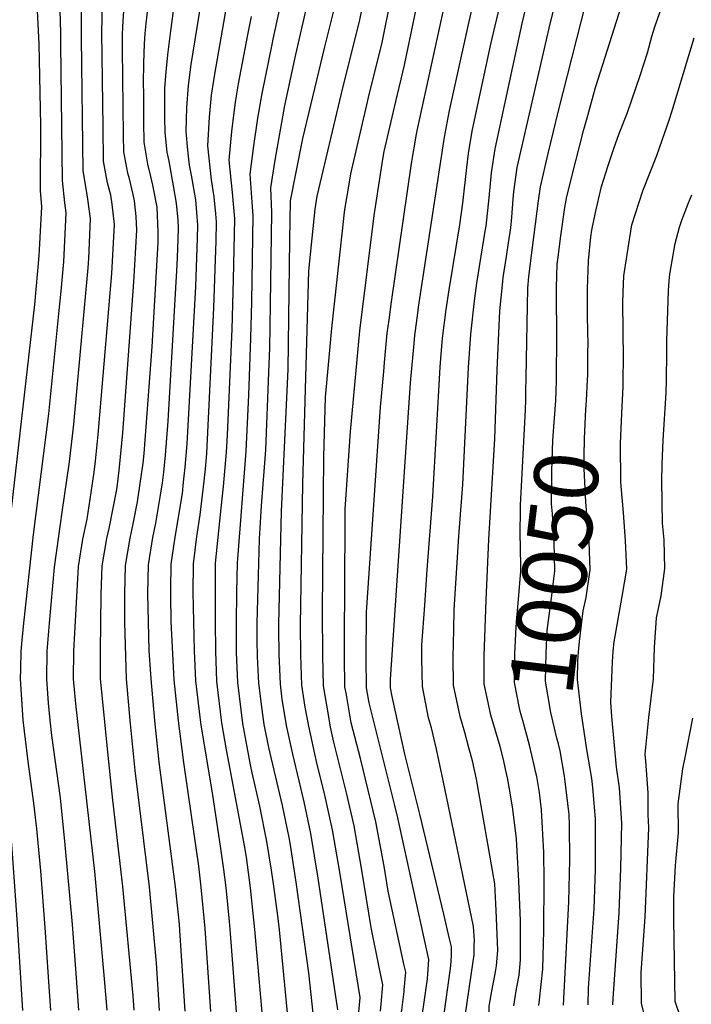
# Model space of a CAD drawing. Units: inches. Extents: x 2614303 to 2619570, y 1465636 to 1470956.
# Drawn here: x 2615941 to 2616243, y 1468254 to 1468696 of the extents above; entities that cross this region are included whole.
import ezdxf
from ezdxf.enums import TextEntityAlignment as Align

# ---------------------------------------------------------------- set-up
doc = ezdxf.new("R2010")
doc.units = ezdxf.units.IN
doc.header["$MEASUREMENT"] = 0
doc.layers.add('tile_2911_11_contour_10ft', color=152, linetype='Continuous')
doc.styles.add('Arial', font='arial.ttf')

msp = doc.modelspace()

# ---------------------------------------------------------------- linework, layer by layer
at = {"layer": 'tile_2911_11_contour_10ft'}
for points, elevation in [([(2616168.8, 1468529.07), (2616168.88, 1468535.31), (2616169.6, 1468575.44), (2616170.14, 1468580.49), (2616171.1, 1468588.97), (2616174.43, 1468614.56), (2616175.32, 1468620.83), (2616178.73, 1468635.85), (2616183.44, 1468655.02), (2616195.74, 1468703.12), (2616201.92, 1468720.29), (2616202.89, 1468722.42), (2616205.67, 1468728.51), (2616208.66, 1468734.53), (2616213.77, 1468746.51), (2616214.83, 1468756.58), (2616217.57, 1468775.55), (2616218.66, 1468781.11), (2616221.09, 1468789.07), (2616225.04, 1468799.62), (2616225.98, 1468801.93), (2616234.69, 1468814.4), (2616239.42, 1468820.49), (2616245.62, 1468827.84)], 10040), ([(2616182.55, 1468538.13), (2616182.66, 1468550.67), (2616182.52, 1468575.68), (2616182.83, 1468586.14), (2616183.06, 1468588.22), (2616184.48, 1468598.92), (2616186.24, 1468611.64), (2616187.19, 1468616.49), (2616191.15, 1468632.5), (2616194.79, 1468646.56), (2616196.53, 1468652.97), (2616200.01, 1468665.49), (2616213.83, 1468708.82), (2616215.12, 1468712.37), (2616218.93, 1468722), (2616221.55, 1468727.75), (2616226.57, 1468738.36), (2616228.84, 1468744.11), (2616231.22, 1468750.23), (2616233.96, 1468765.57), (2616237.18, 1468777.74), (2616239.3, 1468785.15), (2616241.01, 1468790.52), (2616246.06, 1468803.39)], 10050), ([(2615967.97, 1468251.3), (2615966.58, 1468269.93), (2615965.05, 1468289.79), (2615961.84, 1468325.57), (2615959.69, 1468346.67), (2615955.85, 1468374.68), (2615955.01, 1468381.46), (2615954.32, 1468389.2), (2615953.56, 1468400.04), (2615953.72, 1468412.54), (2615954.72, 1468425.04), (2615956.92, 1468450.2), (2615958.88, 1468464.05), (2615960.43, 1468474.8), (2615963.74, 1468497.42), (2615965.63, 1468514.34), (2615972.11, 1468584.54), (2615972.36, 1468588.65), (2615973.23, 1468606.55), (2615972.12, 1468614.26), (2615971.5, 1468618.35), (2615969.81, 1468628.1), (2615969.13, 1468687.59), (2615968.52, 1468789.92)], 9850), ([(2615942.71, 1468251.18), (2615940.43, 1468289.88), (2615939.23, 1468307.06), (2615937.77, 1468325.7), (2615935.58, 1468344.3), (2615933.2, 1468362.88), (2615931.06, 1468381.46), (2615929.95, 1468400.04), (2615930.1, 1468405.13), (2615930.43, 1468412.54), (2615931.01, 1468418.54), (2615931.66, 1468425.04), (2615948.11, 1468568.09), (2615950.12, 1468589.88), (2615951.34, 1468611.86), (2615950.65, 1468619.18), (2615950.83, 1468648.37), (2615950.05, 1468685.12), (2615947.44, 1468738.79)], 9830), ([(2616196.54, 1468536.45), (2616196.59, 1468537.54), (2616196.67, 1468546.92), (2616196.69, 1468550.16), (2616196.45, 1468562.67), (2616196.41, 1468575.17), (2616196.88, 1468587.65), (2616198.01, 1468598.42), (2616198.44, 1468601.36), (2616200.01, 1468609.35), (2616202.74, 1468621.08), (2616205.55, 1468629.99), (2616208.26, 1468638.08), (2616210.68, 1468644.85), (2616214.39, 1468654.19), (2616220.12, 1468670.89), (2616223.41, 1468681.04), (2616225.33, 1468688.34), (2616226.68, 1468692.63), (2616231.01, 1468705.34), (2616231.87, 1468707.72), (2616238.32, 1468722.45), (2616240.59, 1468728.08), (2616244.16, 1468737.36)], 10060), ([(2616134.48, 1468283.42), (2616131.87, 1468294.44), (2616121.17, 1468339.37), (2616114.38, 1468366.21), (2616108.69, 1468392.17), (2616107.95, 1468395.94), (2616107.89, 1468399.78), (2616116.98, 1468532.87), (2616117.69, 1468540.96), (2616118.4, 1468548.88), (2616118.89, 1468554.11), (2616120.19, 1468564.24), (2616120.54, 1468566.85), (2616130.22, 1468630.51), (2616132.24, 1468643.15), (2616134.51, 1468655.19), (2616143.28, 1468695.06), (2616152.33, 1468734.45)], 10000), ([(2616122.44, 1468286.38), (2616111.23, 1468337.59), (2616109.67, 1468343.76), (2616098.31, 1468389.22), (2616097.11, 1468396.06), (2616097.07, 1468409.52), (2616097.13, 1468429.92), (2616103.52, 1468521.98), (2616104.91, 1468537.96), (2616105.28, 1468542.05), (2616106.51, 1468555.2), (2616107.31, 1468561.12), (2616108.44, 1468569.23), (2616113.73, 1468606.59), (2616117.35, 1468631.37), (2616119.62, 1468644.52), (2616120.04, 1468646.71), (2616137.25, 1468725.56)], 9990), ([(2616038.71, 1468250.52), (2616036.05, 1468285.79), (2616035.62, 1468291.16), (2616034.08, 1468306.42), (2616033, 1468314.43), (2616031.52, 1468324.99), (2616028.16, 1468347.86), (2616022.95, 1468379.36), (2616022.63, 1468381.72), (2616020.46, 1468399.2), (2616019.94, 1468412.68), (2616019.24, 1468438.88), (2616019.48, 1468451.68), (2616020.86, 1468463.92), (2616022.47, 1468473.73), (2616024.17, 1468488.81), (2616024.93, 1468495.86), (2616025.38, 1468501.38), (2616028.58, 1468566.58), (2616029.38, 1468588.29), (2616029.56, 1468596.52), (2616029.7, 1468605.15), (2616029.42, 1468608.7), (2616028.74, 1468616.44), (2616027.5, 1468624.08), (2616025.93, 1468639.22), (2616026.6, 1468652.22), (2616027.59, 1468662.06), (2616029.05, 1468671.52), (2616037.69, 1468721.48)], 9910), ([(2616004.23, 1468251.11), (2616002.8, 1468272.4), (2615999.68, 1468306.76), (2615993.21, 1468358.85), (2615990.99, 1468381.42), (2615989.36, 1468400.04), (2615988.54, 1468425.36), (2615988.54, 1468438.16), (2615988.92, 1468450.96), (2615990.93, 1468463.21), (2615992.52, 1468470.37), (2615994.33, 1468479.55), (2615995.52, 1468487.73), (2615996.81, 1468496.84), (2615997.24, 1468501.19), (2616000.84, 1468549.07), (2616003.49, 1468595.96), (2616003.62, 1468600.66), (2616003.12, 1468611.83), (2616001.16, 1468621.63), (2616000.22, 1468625.52), (2615998.94, 1468631.12), (2615997.31, 1468640.89), (2615997.18, 1468649.92), (2615997.06, 1468662.45), (2615997.04, 1468667.37), (2615997.09, 1468676.32), (2615997.46, 1468685.05), (2615997.76, 1468689.64), (2615998.24, 1468694.13), (2616001.02, 1468718.67)], 9880), ([(2616061.7, 1468250.12), (2616058.06, 1468287.4), (2616057.38, 1468293.68), (2616055.54, 1468307.01), (2616054.45, 1468314.15), (2616052.43, 1468327.05), (2616049.28, 1468342.92), (2616045.75, 1468357.82), (2616045.01, 1468361.46), (2616041.57, 1468379.97), (2616039.31, 1468398.43), (2616038.76, 1468411.91), (2616038.74, 1468415.16), (2616038.69, 1468425.37), (2616038.84, 1468438.82), (2616039.16, 1468452.15), (2616039.35, 1468453.97), (2616043.15, 1468502.31), (2616044.24, 1468527.37), (2616045.23, 1468552.94), (2616045.59, 1468569.3), (2616046.23, 1468607.99), (2616045.9, 1468611.86), (2616044.96, 1468626.58), (2616046.51, 1468639.25), (2616048.35, 1468651.73), (2616050.32, 1468662.85), (2616054.7, 1468684.7), (2616055.24, 1468687.13), (2616061.36, 1468715.45)], 9930), ([(2616073.19, 1468249.93), (2616071.18, 1468268.11), (2616065.57, 1468308.81), (2616063.03, 1468325.38), (2616062.46, 1468328.85), (2616059.49, 1468343.17), (2616053.29, 1468369.17), (2616051.15, 1468379.58), (2616050.25, 1468386.21), (2616048.82, 1468398.04), (2616048.21, 1468410.1), (2616048.11, 1468417.18), (2616048.1, 1468424.98), (2616049.12, 1468462.73), (2616050, 1468477.67), (2616051.87, 1468502.77), (2616053.3, 1468537.62), (2616053.67, 1468548.52), (2616054.05, 1468568.18), (2616054.62, 1468609.43), (2616054.22, 1468620.43), (2616056.13, 1468632.87), (2616060.54, 1468657.34), (2616065.41, 1468680.34), (2616073.7, 1468716.33)], 9940), ([(2616114.1, 1468260.41), (2616114.79, 1468268.37), (2616114.1, 1468271.42), (2616106.95, 1468304.7), (2616105.08, 1468315.89), (2616101.33, 1468335.81), (2616097.95, 1468350.07), (2616094.44, 1468364.3), (2616090.34, 1468380.35), (2616088.1, 1468392.88), (2616087.49, 1468396.45), (2616087.34, 1468409.92), (2616087.32, 1468423.37), (2616087.36, 1468436.83), (2616087.54, 1468476.19), (2616089.99, 1468511.04), (2616094.11, 1468556.28), (2616100.61, 1468608.02), (2616104.52, 1468633.31), (2616105.13, 1468636.76), (2616108.64, 1468652.14), (2616110.27, 1468659.23), (2616114.16, 1468675.57), (2616122.6, 1468715.9)], 9980), ([(2615992.74, 1468251.31), (2615992.3, 1468257.78), (2615987.69, 1468306.86), (2615983.22, 1468345.63), (2615981.39, 1468362.8), (2615977.62, 1468400.04), (2615977.62, 1468412.54), (2615977.89, 1468437.9), (2615978.45, 1468450.71), (2615980.49, 1468462.97), (2615981.47, 1468467.48), (2615984.95, 1468484.98), (2615985.44, 1468488.4), (2615986.22, 1468495.12), (2615987.64, 1468510.53), (2615992.67, 1468578.09), (2615994.04, 1468601.49), (2615993.62, 1468607.59), (2615992.92, 1468614.53), (2615992.31, 1468617.51), (2615990.63, 1468624.46), (2615989.97, 1468626.95), (2615988.14, 1468636.62), (2615988.01, 1468644.04), (2615987.54, 1468682.66), (2615987.54, 1468689.02), (2615987.69, 1468692.84), (2615989.08, 1468713.89)], 9870), ([(2616145.58, 1468280.68), (2616145.62, 1468282.62), (2616145.3, 1468288.91), (2616131.61, 1468354.36), (2616129.23, 1468365.58), (2616128.61, 1468368.44), (2616126.29, 1468378.06), (2616125.01, 1468382.49), (2616122.29, 1468396.58), (2616122, 1468409.06), (2616122.08, 1468415.23), (2616123.29, 1468433.18), (2616124.41, 1468448.91), (2616126.99, 1468481.85), (2616130.22, 1468539.95), (2616130.5, 1468543.81), (2616131.35, 1468553.02), (2616132.93, 1468565.76), (2616134.33, 1468574.62), (2616139.15, 1468603.9), (2616140.4, 1468613.61), (2616142.16, 1468629.51), (2616142.99, 1468635.84), (2616144.05, 1468642.29), (2616144.77, 1468646.55), (2616153.01, 1468684.85), (2616158.24, 1468707.18)], 10010), ([(2615980.6, 1468251.36), (2615979.46, 1468265.37), (2615975.03, 1468313.64), (2615966.54, 1468388.83), (2615965.55, 1468400.04), (2615965.67, 1468412.54), (2615967.79, 1468450.46), (2615969.72, 1468462.71), (2615971.67, 1468471.7), (2615973.53, 1468483.75), (2615974.84, 1468492.81), (2615975.41, 1468497.72), (2615976.61, 1468509.77), (2615982.67, 1468581.97), (2615984, 1468603.93), (2615982.89, 1468613.13), (2615982.28, 1468617.11), (2615980.81, 1468622.69), (2615979.05, 1468632.39), (2615978.78, 1468647.74), (2615978.2, 1468690.15), (2615978.62, 1468703.24)], 9860), ([(2616015.72, 1468250.91), (2616013.36, 1468287.09), (2616013.1, 1468289.88), (2616011.36, 1468306.67), (2616004, 1468362.61), (2616002, 1468381.33), (2616000.48, 1468400.02), (2615999.58, 1468412.83), (2615999.17, 1468425.61), (2615998.91, 1468438.4), (2615999.26, 1468451.21), (2616001.12, 1468463.45), (2616002.55, 1468469.92), (2616004.68, 1468482.53), (2616005.47, 1468487.96), (2616006.16, 1468492.84), (2616006.82, 1468500.4), (2616008, 1468515.68), (2616012.12, 1468585.86), (2616012.41, 1468592.96), (2616012.66, 1468602.22), (2616012.5, 1468605.85), (2616011.79, 1468613.52), (2616010.5, 1468621.27), (2616008.54, 1468632.38), (2616007.66, 1468636.48), (2616006.66, 1468645.23), (2616006.56, 1468652.08), (2616006.5, 1468659.25), (2616006.58, 1468665.01), (2616007.15, 1468672.45), (2616007.84, 1468680.16), (2616009.04, 1468689.73), (2616010.98, 1468704.4)], 9890), ([(2616027.22, 1468250.71), (2616024.61, 1468287.97), (2616022.9, 1468306.57), (2616021.79, 1468315.92), (2616015.1, 1468362.52), (2616012.75, 1468381.15), (2616010.72, 1468399.6), (2616009.41, 1468425.85), (2616009.27, 1468437.28), (2616009.26, 1468440.31), (2616009.39, 1468451.45), (2616011.15, 1468463.69), (2616014.42, 1468483.17), (2616015, 1468488.33), (2616015.74, 1468495.12), (2616016.62, 1468505.59), (2616020.43, 1468576.12), (2616021.24, 1468597.82), (2616021.34, 1468603.71), (2616020.44, 1468615.01), (2616018.47, 1468626.12), (2616017.69, 1468630.59), (2616016.91, 1468637.3), (2616016.16, 1468645.71), (2616016.48, 1468656.53), (2616017.18, 1468666.3), (2616018.4, 1468675.84), (2616022.81, 1468703.5)], 9900), ([(2616084.22, 1468251.54), (2616075.5, 1468310.59), (2616072.2, 1468330.59), (2616069.15, 1468344.91), (2616066.88, 1468354.23), (2616064.12, 1468366.19), (2616061.17, 1468379.17), (2616059.31, 1468390.89), (2616058.45, 1468397.64), (2616057.85, 1468411.12), (2616057.77, 1468422.3), (2616057.77, 1468424.58), (2616058.94, 1468475.26), (2616061.92, 1468538.85), (2616062.73, 1468597.11), (2616063.06, 1468614.56), (2616065.35, 1468626.74), (2616068.62, 1468642.62), (2616078.47, 1468683.78), (2616083.36, 1468703.43)], 9950), ([(2616093.75, 1468250.41), (2616094.25, 1468257.06), (2616085.29, 1468312.34), (2616081.94, 1468332.34), (2616078.51, 1468347.81), (2616074.76, 1468363), (2616071.18, 1468378.76), (2616069.62, 1468387.34), (2616068.15, 1468397.25), (2616067.66, 1468410.72), (2616067.56, 1468424.18), (2616068.57, 1468487.56), (2616071.24, 1468583.14), (2616072.74, 1468597.85), (2616074.11, 1468610.92), (2616075.05, 1468616.71), (2616085.99, 1468662.73), (2616094.09, 1468695.79), (2616095.89, 1468704.53)], 9960), ([(2616103.4, 1468250.88), (2616103.76, 1468253.99), (2616104.48, 1468262.7), (2616102.68, 1468271.42), (2616099.3, 1468288.47), (2616095.13, 1468314.11), (2616091.63, 1468334.07), (2616088.37, 1468348.35), (2616082.52, 1468371.65), (2616081.04, 1468378.35), (2616080.04, 1468383.91), (2616077.83, 1468396.85), (2616077.52, 1468410.32), (2616077.46, 1468430.27), (2616078.03, 1468499.64), (2616078.77, 1468526.52), (2616080.37, 1468544.23), (2616081.58, 1468557.38), (2616086.24, 1468599.78), (2616087.33, 1468609.47), (2616087.64, 1468611.55), (2616089.35, 1468622.11), (2616090.12, 1468626.76), (2616097.33, 1468657.64), (2616098.12, 1468660.98), (2616104.13, 1468685.67), (2616108.31, 1468705.88)], 9970), ([(2616151.91, 1468388.71), (2616149.96, 1468397.81), (2616149.96, 1468400.04), (2616150.03, 1468410.31), (2616150.95, 1468435.35), (2616152.19, 1468462.57), (2616154.81, 1468507.82), (2616155.88, 1468538.66), (2616157.02, 1468565.26), (2616158.2, 1468576.89), (2616158.55, 1468580.17), (2616159.99, 1468589.68), (2616160.97, 1468595.81), (2616162, 1468602.45), (2616162.49, 1468607.22), (2616163.11, 1468615.28), (2616163.41, 1468618.65), (2616164.9, 1468629.6), (2616179.18, 1468692.06), (2616182.23, 1468704.34)], 10030), ([(2615955.34, 1468251.24), (2615954.36, 1468266.25), (2615952.83, 1468288.49), (2615950.85, 1468313.86), (2615949.1, 1468332.65), (2615947.71, 1468344.3), (2615945.15, 1468362.88), (2615942.97, 1468381.46), (2615941.75, 1468400.04), (2615941.8, 1468404.33), (2615942.05, 1468412.54), (2615942.44, 1468417.47), (2615943.15, 1468425.04), (2615947.5, 1468464.82), (2615954.38, 1468519.02), (2615959.09, 1468565.42), (2615959.95, 1468574.09), (2615961.13, 1468587.21), (2615962.26, 1468609.21), (2615961.56, 1468613.73), (2615960.52, 1468623.77), (2615959.85, 1468684.97), (2615959.86, 1468689.89), (2615959.54, 1468700.37)], 9840), ([(2616050.21, 1468250.32), (2616047.01, 1468287.59), (2616045.04, 1468306.23), (2616043.17, 1468320.03), (2616042.36, 1468325.24), (2616035.43, 1468361.86), (2616034.28, 1468368.14), (2616032.13, 1468380.36), (2616029.95, 1468398.81), (2616029.75, 1468403.69), (2616029.42, 1468412.29), (2616029.25, 1468425.75), (2616029.29, 1468440.52), (2616029.32, 1468451.92), (2616031.81, 1468476.71), (2616032.97, 1468486.44), (2616034.29, 1468501.84), (2616034.74, 1468509.36), (2616036.79, 1468556.97), (2616037.42, 1468579.28), (2616038, 1468606.57), (2616037.01, 1468618.28), (2616035.53, 1468632.84), (2616036.66, 1468645.79), (2616038.12, 1468657.77), (2616038.91, 1468662.58), (2616039.69, 1468667.18), (2616043.81, 1468689.14), (2616045.52, 1468697.33)], 9920), ([(2616156.11, 1468278.09), (2616156.12, 1468278.23), (2616155.41, 1468296.05), (2616154.74, 1468308.08), (2616146.58, 1468355.03), (2616144.75, 1468363.28), (2616143.19, 1468369.09), (2616141.3, 1468375.96), (2616139.23, 1468383.12), (2616136.26, 1468397.2), (2616136.16, 1468409.69), (2616136.32, 1468422.2), (2616136.6, 1468431.04), (2616138.67, 1468464.05), (2616140.47, 1468487.28), (2616143.02, 1468539.86), (2616144, 1468554.73), (2616145.61, 1468569.71), (2616146.72, 1468577.62), (2616150.53, 1468601.04), (2616150.85, 1468603.16), (2616152.26, 1468615.97), (2616153.27, 1468627.19), (2616154.91, 1468638.01), (2616167.11, 1468694.25), (2616168.43, 1468699.83)], 10020), ([(2616212.48, 1468534.53), (2616212.55, 1468543.77), (2616212.39, 1468568.85), (2616212.51, 1468573.39), (2616212.74, 1468580.94), (2616215.4, 1468598.07), (2616216.39, 1468603.86), (2616221.31, 1468619.09), (2616227.65, 1468634.97), (2616233.39, 1468651.65), (2616234.72, 1468656.07), (2616244.41, 1468687.71)], 10070), ([(2616222.29, 1468247.94), (2616220.65, 1468254.26), (2616220.62, 1468268.3), (2616222.41, 1468293), (2616224.04, 1468333.17), (2616223.63, 1468339.14), (2616223.67, 1468348.95), (2616222.67, 1468363.09), (2616222.41, 1468366.29), (2616223.98, 1468382.76), (2616226.1, 1468400.04), (2616226.51, 1468414.04), (2616227.39, 1468427.42), (2616229.5, 1468437.37), (2616231.17, 1468449.63), (2616230.86, 1468462.4), (2616230.19, 1468469.86), (2616229.87, 1468488.93), (2616229.99, 1468496.28), (2616230.37, 1468507.18), (2616231.76, 1468528.41), (2616231.88, 1468534.11), (2616232.13, 1468546.48), (2616232.13, 1468551.86), (2616232.9, 1468574.21), (2616233.21, 1468578.64), (2616233.46, 1468581.65), (2616235.85, 1468595.46), (2616237.74, 1468602.72), (2616238.9, 1468605.97), (2616241.79, 1468613.72), (2616243.31, 1468617.35)], 10080), ([(2616186.12, 1468356.32), (2616184.1, 1468367.71), (2616183.35, 1468370.88), (2616182.64, 1468373.44), (2616179.98, 1468384.94), (2616177.52, 1468399.04), (2616177.86, 1468411.55), (2616178.33, 1468421.7), (2616178.62, 1468424.03), (2616180.3, 1468436.29), (2616181.78, 1468448.55), (2616181.46, 1468461.32), (2616180.66, 1468474.07), (2616180.3, 1468478.59), (2616180.38, 1468493.25), (2616180.92, 1468507.21), (2616182.15, 1468525.04), (2616182.52, 1468533.7), (2616182.55, 1468538.13)], 10050), ([(2616195.4, 1468373.43), (2616193.69, 1468384.27), (2616192.02, 1468399.68), (2616192.05, 1468408), (2616192.38, 1468412.1), (2616192.79, 1468416.76), (2616193.71, 1468424.36), (2616194.54, 1468430.5), (2616195.85, 1468436.63), (2616197.62, 1468448.9), (2616197.21, 1468461.66), (2616195.73, 1468479.31), (2616194.9, 1468494.48), (2616194.94, 1468500.04), (2616195.05, 1468507.91), (2616195.69, 1468521.01), (2616196.01, 1468525.04), (2616196.44, 1468534.21), (2616196.54, 1468536.45)], 10060), ([(2616211.27, 1468505.33), (2616211.27, 1468505.67), (2616211.84, 1468519.13), (2616212.46, 1468531.32), (2616212.48, 1468534.53)], 10070), ([(2616173.3, 1468357.87), (2616172.55, 1468361.27), (2616170.41, 1468370.3), (2616167.36, 1468381.31), (2616166.43, 1468384.33), (2616165.9, 1468386.85), (2616163.7, 1468398.42), (2616163.79, 1468411.23), (2616164.46, 1468423.46), (2616166.51, 1468448.22), (2616166.28, 1468460.99), (2616166.13, 1468463.17), (2616166.41, 1468478.04), (2616168.63, 1468520.74), (2616168.76, 1468525.21), (2616168.8, 1468529.07)], 10040), ([(2616207.87, 1468253.79), (2616207.91, 1468256.6), (2616210.63, 1468294.96), (2616211.44, 1468315.04), (2616211.87, 1468335.2), (2616210.8, 1468351.09), (2616209.49, 1468360.45), (2616207.45, 1468383.09), (2616206.96, 1468389.57), (2616207.63, 1468407.66), (2616208.01, 1468412.44), (2616208.39, 1468416.66), (2616212.04, 1468436.99), (2616214.16, 1468449.26), (2616213.48, 1468462.02), (2616212.65, 1468474.77), (2616211.54, 1468486.48), (2616211.42, 1468488.63), (2616211.27, 1468505.33)], 10070), ([(2616159.68, 1468359.51), (2616158.73, 1468363.77), (2616157.14, 1468369.71), (2616152.98, 1468383.73), (2616151.91, 1468388.71)], 10030), ([(2616238.09, 1468248.7), (2616235.82, 1468255.18), (2616235.28, 1468291.91), (2616235.22, 1468302.21), (2616235.98, 1468316.25), (2616237.36, 1468330.96), (2616237.24, 1468343.94), (2616239.33, 1468359.63), (2616240.35, 1468364.71), (2616243.74, 1468382.37)], 10090), ([(2616196.76, 1468253.65), (2616196.87, 1468261.21), (2616199.37, 1468296.83), (2616200, 1468314.38), (2616200.05, 1468318.78), (2616200.03, 1468337.16), (2616198.81, 1468351.24), (2616198.38, 1468355.25), (2616196.06, 1468369.26), (2616195.4, 1468373.43)], 10060), ([(2616163.42, 1468253.22), (2616164.53, 1468260.94), (2616165.72, 1468266.99), (2616166.37, 1468273.95), (2616166.4, 1468287.91), (2616166.3, 1468291.5), (2616165.64, 1468309.29), (2616164.62, 1468328.16), (2616162.84, 1468341.54), (2616161.55, 1468349.82), (2616160.54, 1468355.65), (2616159.68, 1468359.51)], 10030), ([(2616174.53, 1468253.36), (2616174.91, 1468255.91), (2616176.43, 1468269.75), (2616176.81, 1468287.11), (2616177.01, 1468309.46), (2616176.77, 1468322.16), (2616175.84, 1468341.19), (2616174.91, 1468349.05), (2616173.66, 1468356.23), (2616173.3, 1468357.87)], 10040), ([(2616185.64, 1468253.5), (2616188.13, 1468299.9), (2616188.55, 1468318.85), (2616188.38, 1468334.38), (2616188.19, 1468339.13), (2616186.33, 1468355.16), (2616186.12, 1468356.32)], 10050), ([(2616092.53, 1468108.29), (2616097.97, 1468143.13), (2616098.63, 1468146.68), (2616101.34, 1468161.02), (2616105.37, 1468176.26), (2616107.06, 1468182.21), (2616114.75, 1468212.37), (2616119.17, 1468232.11), (2616120.55, 1468239.29), (2616122.69, 1468251.81), (2616124.52, 1468265.42), (2616124.7, 1468267.42), (2616125.13, 1468274.08), (2616122.44, 1468286.38)], 9990), ([(2616104.43, 1468105.36), (2616108.72, 1468134.95), (2616111.35, 1468151.57), (2616112.38, 1468157.03), (2616114.9, 1468169.57), (2616120.69, 1468193.13), (2616123.01, 1468202.55), (2616127.87, 1468225.45), (2616129.16, 1468232.6), (2616131.99, 1468249.74), (2616134.58, 1468267.9), (2616135, 1468271.2), (2616135.3, 1468275.69), (2616135.35, 1468279.7), (2616134.48, 1468283.42)], 10000), ([(2616116.22, 1468102.45), (2616117.26, 1468108.5), (2616122.72, 1468146.44), (2616125.1, 1468160.47), (2616126.72, 1468168.6), (2616128.61, 1468176.07), (2616132.72, 1468195.13), (2616135.78, 1468211.82), (2616139.58, 1468235.38), (2616144.34, 1468268.04), (2616145.5, 1468276.12), (2616145.58, 1468280.68)], 10010), ([(2616148.61, 1468212.38), (2616149.57, 1468218.45), (2616150.29, 1468223.6), (2616152.38, 1468247.84), (2616152.31, 1468253.07), (2616153.61, 1468260.8), (2616154.39, 1468264.49), (2616155.17, 1468268.54), (2616155.59, 1468271.22), (2616156.11, 1468278.09)], 10020), ([(2616080.95, 1468111.14), (2616084.56, 1468134.67), (2616087.92, 1468152.56), (2616088.96, 1468156.44), (2616092.06, 1468167.86), (2616096.65, 1468183.45), (2616103.36, 1468207.63), (2616108.76, 1468229.5), (2616109.22, 1468231.63), (2616113.05, 1468251.35), (2616114.03, 1468259.65), (2616114.1, 1468260.41)], 9980)]:
    msp.add_lwpolyline(points, dxfattribs=dict(at, elevation=elevation))

# ---------------------------------------------------------------- texts
at = {"color": 18, "style": 'Arial'}
msp.add_text('10050', height=28.8, rotation=83.1383, dxfattribs=at).set_placement((2616181.66, 1468447.55), align=Align.MIDDLE_CENTER)

doc.saveas('drawing.dxf')
